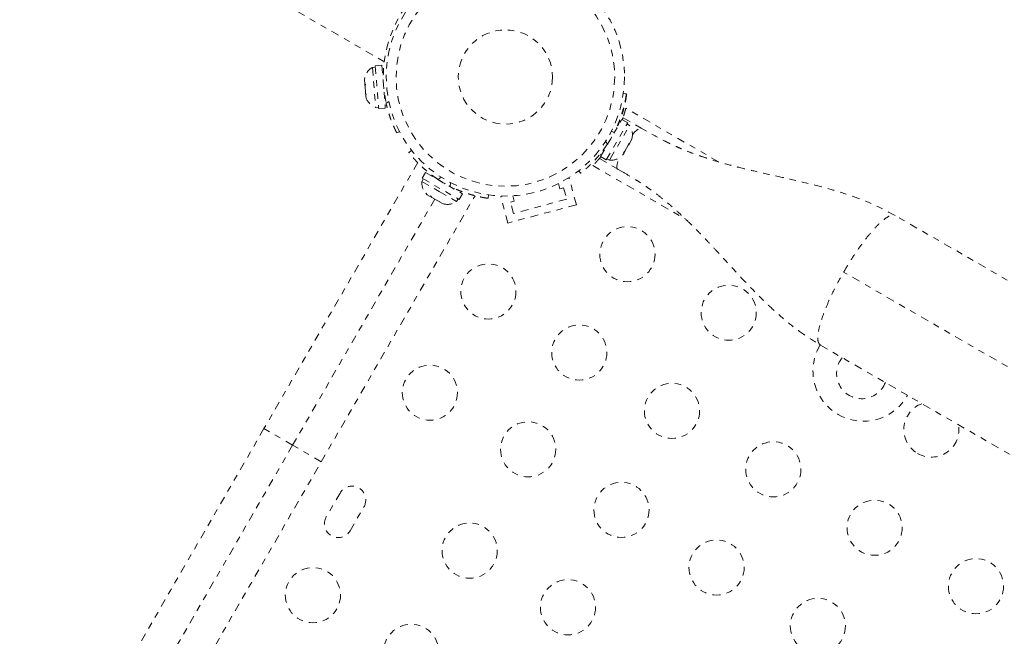
# Model space of a CAD drawing. Units: millimetres. Extents: x -154 to 446, y -403 to 302.
# Drawn here: x 270 to 286, y -24 to -14 of the extents above; entities that cross this region are included whole.
import ezdxf

# ---------------------------------------------------------------- set-up
doc = ezdxf.new("R2010")
doc.units = ezdxf.units.MM
doc.header["$LTSCALE"] = 20
doc.linetypes.add('PHANTOM', pattern=[0.0127, 0.00635, -0.00127, 0.00127, -0.00127, 0.00127, -0.00127])
doc.layers.add('CONTOUR', color=7, linetype='Continuous')

msp = doc.modelspace()

# ---------------------------------------------------------------- linework, layer by layer
at = {"layer": 'CONTOUR', "linetype": 'PHANTOM', "lineweight": 0}
for p, q in [((270.93738, -11.50576), (276.11498, -14.49505)), ((275.97494, -14.58216), (275.92819, -14.58585)), ((275.92819, -14.58585), (275.97847, -15.22137)), ((276.07875, -14.5519), (275.97321, -14.56025)), ((275.97321, -14.56025), (276.02696, -15.23958)), ((276.07875, -14.5519), (276.1325, -15.23123)), ((275.80208, -14.77461), (275.80842, -14.74505)), ((275.80259, -14.78099), (275.80208, -14.77461)), ((275.80842, -14.74505), (275.80259, -14.78099)), ((275.80259, -14.78099), (275.80797, -14.84906)), ((276.0999, -14.70393), (276.09084, -14.70465)), ((275.80797, -14.84906), (275.8171, -14.85477)), ((275.81009, -14.87576), (275.80797, -14.84906)), ((275.81072, -14.88376), (275.81009, -14.87576)), ((275.8171, -14.85477), (275.81076, -14.88433)), ((275.81076, -14.88433), (275.81906, -14.98916)), ((275.81906, -14.98916), (275.83047, -15.02374)), ((275.81918, -14.99077), (275.81906, -14.98916)), ((275.81918, -14.99077), (275.82052, -15.0076)), ((275.82052, -15.0076), (275.82134, -15.01804)), ((275.82134, -15.01804), (275.82425, -15.0548)), ((275.83047, -15.02374), (275.82134, -15.01804)), ((276.12042, -15.07848), (276.12948, -15.07776)), ((276.14436, -15.15284), (276.18809, -15.13027)), ((279.90881, -15.001), (279.95585, -15.00759)), ((275.97847, -15.22137), (276.02522, -15.21767)), ((276.02696, -15.23958), (276.1325, -15.23123)), ((281.41795, -16.08447), (279.94722, -15.23535)), ((279.54465, -16.00258), (279.88538, -15.41243)), ((279.97707, -15.46536), (279.88538, -15.41243)), ((279.90637, -15.38497), (279.88923, -15.41465)), ((279.90637, -15.38497), (280.19242, -15.55012)), ((276.35754, -15.60548), (276.31533, -15.62726)), ((279.63634, -16.05552), (279.97707, -15.46536)), ((279.7001, -16.03888), (280.0067, -15.50784)), ((279.76656, -15.61217), (279.71679, -15.6052)), ((279.80877, -15.54512), (279.79956, -15.53981)), ((280.0067, -15.50784), (279.96608, -15.48439)), ((280.19242, -15.55012), (280.27625, -15.59852)), ((279.6273, -15.76019), (279.65823, -15.7998)), ((280.00448, -15.79288), (280.03695, -15.73665)), ((280.03695, -15.73665), (280.04686, -15.70217)), ((280.03695, -15.73665), (280.0394, -15.73241)), ((280.04686, -15.70217), (280.0394, -15.73241)), ((276.50576, -15.93798), (276.54913, -15.90412)), ((279.61292, -15.86506), (279.62127, -15.86988)), ((279.90927, -15.9405), (279.93417, -15.91467)), ((279.92968, -15.92244), (279.92322, -15.93363)), ((279.92968, -15.92244), (279.93369, -15.9155)), ((279.93417, -15.91467), (279.98707, -15.82304)), ((279.98707, -15.82304), (279.99454, -15.79281)), ((279.98862, -15.82036), (280.004, -15.79371)), ((279.99454, -15.79281), (280.00448, -15.79288)), ((279.54851, -16.0048), (279.53137, -16.03449)), ((279.53137, -16.03449), (279.81742, -16.19964)), ((279.55852, -15.97857), (279.54188, -15.96896)), ((279.54465, -16.00258), (279.63634, -16.05552)), ((279.64733, -16.03649), (279.68795, -16.05994)), ((279.68795, -16.05994), (279.7001, -16.03888)), ((279.89877, -15.97597), (279.91921, -15.94057)), ((279.91921, -15.94057), (279.90927, -15.9405)), ((279.92322, -15.93363), (279.91921, -15.94057)), ((276.64586, -16.09843), (274.20836, -20.32031)), ((279.22929, -16.26603), (279.20006, -16.22859)), ((279.42247, -16.14482), (280.89672, -16.99598)), ((279.9038, -16.24951), (279.81742, -16.19964)), ((276.7353, -16.35602), (276.71185, -16.39664)), ((276.71185, -16.39664), (276.9879, -16.55601)), ((276.76921, -16.25334), (276.71627, -16.34503)), ((276.71627, -16.34503), (277.30642, -16.68576)), ((276.76921, -16.25334), (277.35936, -16.59407)), ((276.90669, -16.32166), (276.9019, -16.32996)), ((277.01837, -16.3307), (276.97198, -16.36692)), ((279.04953, -16.34391), (279.02362, -16.35085)), ((279.16277, -16.7665), (279.04953, -16.34391)), ((277.15962, -16.47525), (277.16778, -16.41697)), ((277.22666, -16.51746), (277.23122, -16.50956)), ((278.87876, -16.431), (278.90078, -16.51318)), ((278.90078, -16.51318), (278.96115, -16.497)), ((278.96115, -16.497), (279.00967, -16.67811)), ((276.9176, -16.67778), (274.66303, -20.58281)), ((275.11769, -20.84531), (277.55519, -16.62343)), ((276.77297, -16.58428), (276.79691, -16.6081)), ((276.79691, -16.6081), (276.77297, -16.58428)), ((276.79691, -16.6081), (276.84312, -16.63478)), ((276.84312, -16.63478), (276.84744, -16.62728)), ((276.84744, -16.62728), (276.87139, -16.6511)), ((276.87139, -16.6511), (276.9638, -16.70445)), ((276.9638, -16.70445), (276.9964, -16.71328)), ((276.9879, -16.55601), (277.26394, -16.71539)), ((277.26394, -16.71539), (277.28739, -16.67477)), ((277.30642, -16.68576), (277.35936, -16.59407)), ((277.77183, -16.61005), (277.7642, -16.66454)), ((277.98878, -16.62813), (277.96287, -16.63508)), ((278.0761, -17.05767), (277.96287, -16.63508)), ((278.11596, -16.72347), (278.17633, -16.70729)), ((278.17633, -16.70729), (278.15431, -16.62511)), ((279.00967, -16.67811), (278.16449, -16.90458)), ((276.9964, -16.71328), (276.99207, -16.72078)), ((276.99207, -16.72078), (277.03828, -16.74745)), ((277.07088, -16.75628), (277.03828, -16.74745)), ((277.03828, -16.74745), (277.07088, -16.75628)), ((279.16277, -16.7665), (278.0761, -17.05767)), ((278.16449, -16.90458), (278.11596, -16.72347)), ((302.48465, -27.48235), (284.2219, -16.93835)), ((302.1168, -28.64118), (283.40225, -17.83633)), ((283.0344, -18.99516), (301.29715, -29.53916)), ((274.20836, -20.32031), (270.33336, -27.032)), ((274.66303, -20.58281), (274.20836, -20.32031)), ((274.66303, -20.58281), (270.52553, -27.74917)), ((275.11769, -20.84531), (274.66303, -20.58281)), ((271.24269, -27.557), (275.11769, -20.84531)), ((275.41456, -21.34362), (275.19581, -21.7225)), ((275.57469, -21.94125), (275.79344, -21.56237))]:
    msp.add_line(p, q, dxfattribs=at)
at = {"layer": 'CONTOUR', "linetype": 'PHANTOM', "lineweight": 0, "flags": 128}
for points in [[(280.05215, -15.65722), (280.08706, -15.61611), (280.12119, -15.58197), (280.15085, -15.55908), (280.1749, -15.54832), (280.19242, -15.55012)], [(279.81742, -16.19964), (279.80711, -16.18536), (279.80439, -16.15916), (279.80939, -16.12202), (279.82189, -16.07539), (279.84003, -16.02461)]]:
    msp.add_lwpolyline(points, dxfattribs=at)
at = {"layer": 'CONTOUR', "linetype": 'PHANTOM', "lineweight": 0}
for centre, radius in [((278.03709, -14.73875), 1.89), ((278.03709, -14.73875), 1.73415), ((278.03709, -14.73875), 0.74728), ((279.97289, -17.55235), 0.4375), ((277.76744, -18.1433), 0.4375), ((281.57986, -18.48014), 0.4375), ((279.20924, -19.11328), 0.4375), ((276.83966, -19.75027), 0.4375), ((280.67986, -20.03898), 0.4375), ((278.3985, -20.65027), 0.4375), ((282.28683, -20.96676), 0.4375), ((279.87841, -21.61065), 0.4375), ((283.89379, -21.89455), 0.4375), ((277.47072, -22.25724), 0.4375), ((281.38683, -22.52561), 0.4375), ((285.50076, -22.82233), 0.4375), ((274.98409, -22.9642), 0.4375), ((279.02957, -23.15724), 0.4375), ((282.99379, -23.45339), 0.4375), ((276.54294, -23.8642), 0.4375)]:
    msp.add_circle(centre, radius, dxfattribs=at)
for centre, radius, start, end in [((278.03709, -14.73875), 1.9375, 107.659469, 192.340531), ((276.05396, -14.80641), 0.2539, 119.694257, 172.971993), ((276.068, -14.98378), 0.2539, 196.264674, 249.352941), ((278.03709, -14.73875), 1.9375, 326.794751, 333.205249), ((279.79828, -15.65286), 0.2539, 342.079913, 34.829342), ((279.70932, -15.80694), 0.2539, 265.170658, 318.258924), ((276.96485, -16.41801), 0.2539, 175.170658, 221.773154), ((278.03303, -14.74578), 1.9375, 236.794751, 243.205249), ((277.11893, -16.50697), 0.2539, 258.512587, 304.829342), ((283.71578, -19.40298), 0.8, 149.084119, 330.895283), ((283.69078, -19.44628), 0.4, 141.010701, 338.989299), ((284.79379, -20.3357), 0.4375, 109.994799, 240), ((284.79379, -20.3357), 0.4375, 240, 10.005201), ((275.604, -21.45299), 0.21875, 330, 150), ((275.38525, -21.83188), 0.21875, 150, 330)]:
    msp.add_arc(centre, radius, start, end, dxfattribs=at)
for points, knots in [([(279.95585, -15.00759), (279.95562, -15.00932), (279.95516, -15.01278), (279.95116, -15.03978), (279.94412, -15.08234), (279.93298, -15.13996), (279.91671, -15.21085), (279.89478, -15.29165), (279.86618, -15.37973), (279.82599, -15.48748), (279.78887, -15.56536), (279.76656, -15.61217)], [0, 0, 0, 0, 0.10614519, 0.21228993, 0.3184544, 0.42461244, 0.53029726, 0.63597269, 0.73977391, 0.84358572, 1, 1, 1, 1]), ([(279.96126, -15.01071), (279.96104, -15.01236), (279.96057, -15.01571), (279.95663, -15.04262), (279.94958, -15.0851), (279.93851, -15.14251), (279.92227, -15.21351), (279.9004, -15.29398), (279.87183, -15.38241), (279.84037, -15.46642), (279.81638, -15.52081), (279.80628, -15.54369)], [0, 0, 0, 0, 0.113725147, 0.230742488, 0.344469513, 0.461520726, 0.574690086, 0.691254933, 0.802459122, 0.916916767, 1, 1, 1, 1]), ([(276.31533, -15.62726), (276.31472, -15.62607), (276.31347, -15.62367), (276.30358, -15.60427), (276.2884, -15.57333), (276.26866, -15.53089), (276.24553, -15.47734), (276.22098, -15.41506), (276.19623, -15.3445), (276.16925, -15.25767), (276.15355, -15.19156), (276.14436, -15.15284)], [0, 0, 0, 0, 0.10508562, 0.21321527, 0.318302, 0.42645169, 0.53120754, 0.63906864, 0.74264794, 0.84924715, 1, 1, 1, 1]), ([(279.94722, -15.23535), (279.94686, -15.23678), (279.94615, -15.23963), (279.94041, -15.26165), (279.9308, -15.29619), (279.91712, -15.34221), (279.90376, -15.38138), (279.89701, -15.40117)], [0, 0, 0, 0, 0.19929384, 0.39860958, 0.59767315, 0.79676608, 1, 1, 1, 1]), ([(284.22193, -16.93834), (284.10887, -16.87804), (283.88699, -16.7597), (283.53873, -16.62664), (283.19048, -16.51753), (282.83991, -16.42664), (282.49385, -16.34685), (282.16188, -16.27328), (281.85297, -16.20206), (281.56656, -16.12938), (281.33861, -16.06342), (281.15576, -16.00376), (281.01056, -15.95203), (280.88159, -15.90118), (280.77479, -15.85547), (280.68324, -15.81397), (280.56999, -15.75911), (280.43176, -15.68703), (280.33192, -15.63021), (280.27756, -15.59927)], [0, 0, 0, 0, 0.0908154, 0.17821511, 0.26414212, 0.34981169, 0.43500414, 0.51604203, 0.59070313, 0.65914945, 0.72466452, 0.75721382, 0.79385008, 0.83369511, 0.85726074, 0.88215153, 0.91385855, 0.95309068, 1, 1, 1, 1]), ([(279.65823, -15.7998), (279.63858, -15.82877), (279.5993, -15.8867), (279.53612, -15.96759), (279.47259, -16.04107), (279.41164, -16.10508), (279.35631, -16.15832), (279.30839, -16.20121), (279.27046, -16.23321), (279.23738, -16.25978), (279.23235, -16.26367), (279.22929, -16.26603)], [0, 0, 0, 0, 0.10582577, 0.21161743, 0.3176093, 0.42359785, 0.5267906, 0.62999275, 0.7342298, 0.83847092, 1, 1, 1, 1]), ([(276.97198, -16.36692), (276.9434, -16.34757), (276.88543, -16.30832), (276.80498, -16.24541), (276.73098, -16.1816), (276.66731, -16.12091), (276.61362, -16.06519), (276.57096, -16.01751), (276.53865, -15.97922), (276.51205, -15.94614), (276.50813, -15.94105), (276.50576, -15.93798)], [0, 0, 0, 0, 0.10435176, 0.21161938, 0.31601402, 0.42360407, 0.52535367, 0.63000006, 0.73279438, 0.83847833, 1, 1, 1, 1]), ([(279.5408, -16.01814), (279.5403, -16.01875), (279.52482, -16.03745), (279.4984, -16.06615), (279.46412, -16.10284), (279.43944, -16.12777), (279.42438, -16.14257), (279.4234, -16.14353), (279.42296, -16.14396)], [0, 0, 0, 0, 0.00684902, 0.2120986, 0.41733118, 0.62391155, 0.83045446, 1, 1, 1, 1]), ([(279.9038, -16.24951), (279.95513, -16.27955), (280.04888, -16.33442), (280.173, -16.41297), (280.26956, -16.47779), (280.34325, -16.5298), (280.42662, -16.59095), (280.52848, -16.66983), (280.6484, -16.76932), (280.76004, -16.86765), (280.86814, -16.96767), (280.97645, -17.07219), (281.08445, -17.18053), (281.19253, -17.29226), (281.30375, -17.40989), (281.43053, -17.54639), (281.57764, -17.70642), (281.7357, -17.87789), (281.90385, -18.05666), (282.08126, -18.23835), (282.2793, -18.4294), (282.50178, -18.62475), (282.75198, -18.82079), (282.93813, -18.93573), (283.03438, -18.99516)], [0, 0, 0, 0, 0.04467657, 0.08158512, 0.11084899, 0.13279549, 0.15239664, 0.19037322, 0.22700423, 0.26329619, 0.29533101, 0.33025204, 0.36912712, 0.4031144, 0.44006851, 0.48377934, 0.53520901, 0.59430107, 0.64930933, 0.70944468, 0.774586, 0.84464754, 0.91967363, 1, 1, 1, 1]), ([(277.7642, -16.66454), (277.76255, -16.66431), (277.7592, -16.66385), (277.73229, -16.65991), (277.68981, -16.65286), (277.6324, -16.64179), (277.5614, -16.62555), (277.48094, -16.60366), (277.39249, -16.57518), (277.30814, -16.54325), (277.22957, -16.50955), (277.18305, -16.48674), (277.15962, -16.47525)], [0, 0, 0, 0, 0.10460016, 0.21222836, 0.31683025, 0.42448961, 0.52857858, 0.63579059, 0.73807207, 0.84334596, 0.92108039, 1, 1, 1, 1])]:
    msp.add_open_spline(points, degree=3, knots=knots, dxfattribs=at)
for points in [[(283.40225, -17.83633), (283.44195, -17.7695), (283.52135, -17.63586), (283.64688, -17.44945), (283.77108, -17.28255), (283.88992, -17.14209), (283.99878, -17.0331), (284.09296, -16.96075), (284.17092, -16.92422), (284.20491, -16.93364), (284.2219, -16.93835)], [(283.0344, -18.99516), (283.02183, -18.98279), (282.99667, -18.95807), (282.98933, -18.87229), (283.00489, -18.75455), (283.04486, -18.60578), (283.10708, -18.43263), (283.18952, -18.24163), (283.28819, -18.03971), (283.36423, -17.90412), (283.40225, -17.83633)]]:
    msp.add_open_spline(points, degree=3, dxfattribs=at)

doc.saveas('drawing.dxf')
